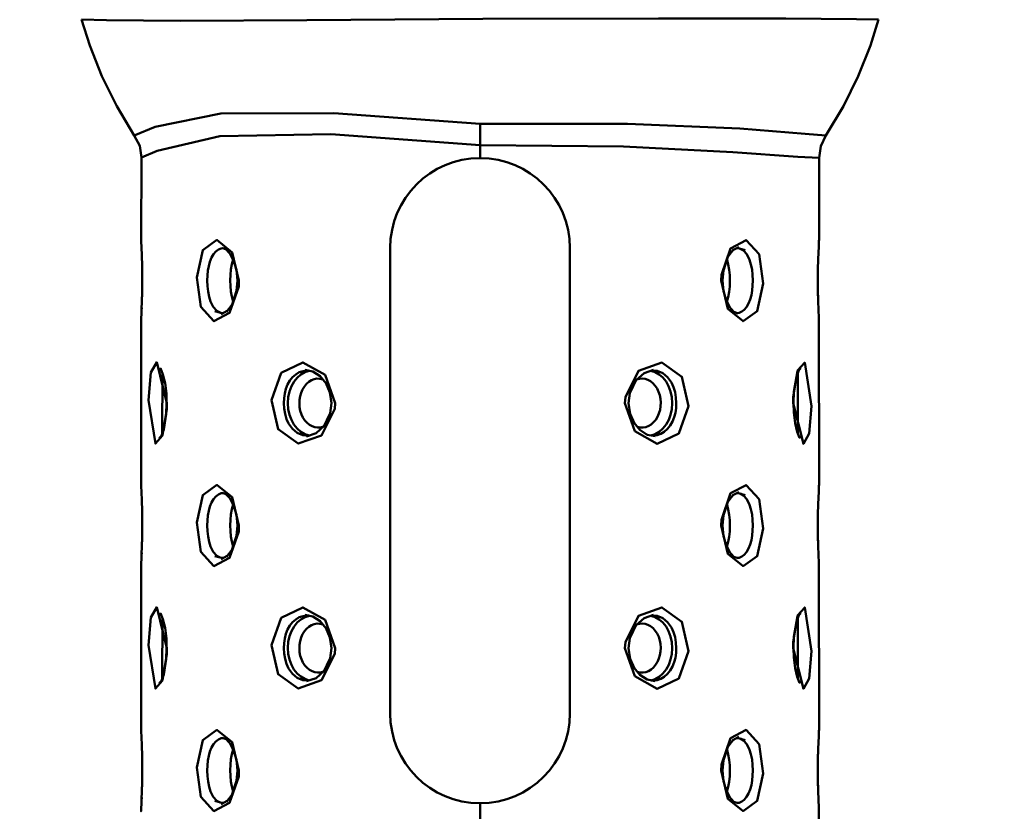
# Model space of a CAD drawing. Units: millimetres. Extents: x 59 to 11939, y 24 to 8424.
# Drawn here: x 3023 to 3099, y 1019 to 1080 of the extents above; entities that cross this region are included whole.
import ezdxf

# ---------------------------------------------------------------- set-up
doc = ezdxf.new("R2010")
doc.units = ezdxf.units.MM
doc.header["$MEASUREMENT"] = 0
doc.layers.add('(1) Shape lines', color=7, linetype='Continuous', lineweight=35, true_color=0x000000)
doc.layers.add('(6) Dimensions', color=7, linetype='Continuous', lineweight=35, true_color=0x000000)
doc.styles.add('Arial', font='arial.ttf')
doc.styles.add('Microsoft YaHei', font='arial.ttf')
doc.dimstyles.new('Vertex Style', dxfattribs={"dimscale": 20, "dimtxt": 0.18, "dimasz": 3.6, "dimexe": 1.8, "dimexo": 0.0625, "dimgap": 1.7, "dimtad": 1, "dimdec": 1, "dimdsep": 46, "dimtxsty": 'Arial', "dimblk1": 'CLOSED', "dimblk2": 'CLOSED', "dimsah": 1, "dimcen": 0.09, "dimdle": 1.8, "dimadec": 1, "dimazin": 2, "dimtfac": 0.65, "dimtdec": 4, "dimtmove": 0, "dimatfit": 3, "dimfxl": 1, "dimtolj": 1, "dimtzin": 0, "dimlwe": 25, "dimarcsym": 0})

# ---------------------------------------------------------------- blocks, each defined once
blk = doc.blocks.new('_Closed')
at = {"color": 0, "linetype": 'ByBlock', "lineweight": -2}
for p, q in [((-1, 0.166667), (0, 0)), ((-1, 0.166667), (-1, -0.166667)), ((0, 0), (-1, -0.166667)), ((0, 0), (-1, 0))]:
    blk.add_line(p, q, dxfattribs=at)
blk = doc.blocks.new('*D30')
at = {"layer": '(6) Dimensions', "color": 9, "lineweight": 25}
for p, q in [((5484.076, 2552.566), (5739.189, 2552.566)), ((5703.189, 2480.566), (5703.189, 982.494)), ((1549.02, 910.494), (5739.189, 910.494))]:
    blk.add_line(p, q, dxfattribs=at)
at = {"layer": 'Defpoints', "color": 0}
for p in [(5482.826, 2552.566), (1547.77, 910.494), (5703.189, 910.494)]:
    blk.add_point(p, dxfattribs=at)
at = {"layer": '(6) Dimensions', "color": 9, "lineweight": 25, "xscale": 72, "yscale": 72, "zscale": 72}
for p, rotation in [((5703.189, 2552.566), 90), ((5703.189, 910.494), 270)]:
    blk.add_blockref('_Closed', p, dxfattribs=dict(at, rotation=rotation))
at = {"layer": '(6) Dimensions', "color": 7, "lineweight": 35, "insert": (5636.829, 1423.358), "char_height": 70, "attachment_point": 5, "rotation": 90, "style": 'Microsoft YaHei'}
blk.add_mtext('\\A1;3258', dxfattribs=at)
blk = doc.blocks.new('*D41')
at = {"layer": '(6) Dimensions', "color": 9, "lineweight": 25}
for p, q in [((3142.046, 1549.369), (3428.64, 1549.369)), ((3392.64, 1477.369), (3392.64, 982.494)), ((1549.02, 910.494), (3428.64, 910.494))]:
    blk.add_line(p, q, dxfattribs=at)
at = {"layer": 'Defpoints', "color": 0}
for p in [(3140.796, 1549.369), (1547.77, 910.494), (3392.64, 910.494)]:
    blk.add_point(p, dxfattribs=at)
at = {"layer": '(6) Dimensions', "color": 9, "lineweight": 25, "xscale": 72, "yscale": 72, "zscale": 72}
for p, rotation in [((3392.64, 1549.369), 90), ((3392.64, 910.494), 270)]:
    blk.add_blockref('_Closed', p, dxfattribs=dict(at, rotation=rotation))
at = {"layer": '(6) Dimensions', "color": 7, "lineweight": 35, "insert": (3326.28, 1229.931), "char_height": 70, "attachment_point": 5, "rotation": 90, "style": 'Microsoft YaHei'}
blk.add_mtext('\\A1;1000', dxfattribs=at)
blk = doc.blocks.new('*D42')
at = {"layer": '(6) Dimensions', "color": 9, "lineweight": 25}
for p, q in [((3057.582, 2652.252), (2645.066, 2652.252)), ((2681.066, 2580.252), (2681.066, 982.494)), ((1549.02, 910.494), (2717.066, 910.494))]:
    blk.add_line(p, q, dxfattribs=at)
at = {"layer": 'Defpoints', "color": 0}
for p in [(3058.832, 2652.252), (1547.77, 910.494), (2681.066, 910.494)]:
    blk.add_point(p, dxfattribs=at)
at = {"layer": '(6) Dimensions', "color": 9, "lineweight": 25, "xscale": 72, "yscale": 72, "zscale": 72}
for p, rotation in [((2681.066, 2652.252), 90), ((2681.066, 910.494), 270)]:
    blk.add_blockref('_Closed', p, dxfattribs=dict(at, rotation=rotation))
at = {"layer": '(6) Dimensions', "color": 7, "lineweight": 35, "insert": (2614.706, 1555.837), "char_height": 70, "attachment_point": 5, "rotation": 90, "style": 'Microsoft YaHei'}
blk.add_mtext('\\A1;3417', dxfattribs=at)
blk = doc.blocks.new('*D43')
at = {"layer": '(6) Dimensions', "color": 9, "lineweight": 25}
for p, q in [((3057.582, 2303.449), (2770.988, 2303.449)), ((2806.988, 2231.449), (2806.988, 982.494)), ((1549.02, 910.494), (2842.988, 910.494))]:
    blk.add_line(p, q, dxfattribs=at)
at = {"layer": 'Defpoints', "color": 0}
for p in [(3058.832, 2303.449), (1547.77, 910.494), (2806.988, 910.494)]:
    blk.add_point(p, dxfattribs=at)
at = {"layer": '(6) Dimensions', "color": 9, "lineweight": 25, "xscale": 72, "yscale": 72, "zscale": 72}
for p, rotation in [((2806.988, 2303.449), 90), ((2806.988, 910.494), 270)]:
    blk.add_blockref('_Closed', p, dxfattribs=dict(at, rotation=rotation))
at = {"layer": '(6) Dimensions', "color": 7, "lineweight": 35, "insert": (2730.513, 1451.196), "char_height": 70, "attachment_point": 5, "rotation": 90, "style": 'Microsoft YaHei'}
blk.add_mtext('\\A1;2863(3000)', dxfattribs=at)
blk = doc.blocks.new('Crane_WorkSt_1_16f2e461-74a3-450e-a1b7-721210694540')
at = {"layer": '(1) Shape lines', "color": 7, "lineweight": 50, "ltscale": 20}
for p, q in [((2852.22, 365.92), (2851.23, 369.09)), ((2948.77, 369.09), (2947.78, 365.92)), ((2853.7, 362.17), (2852.22, 365.92)), ((2947.78, 365.92), (2946.3, 362.17)), ((2855.52, 358.48), (2853.7, 362.17)), ((2946.3, 362.17), (2944.48, 358.48)), ((2857.67, 354.91), (2855.52, 358.48)), ((2944.48, 358.48), (2942.33, 354.9)), ((2858.51, 342.1), (2858.57, 352.2)), ((2941.5, 352.15), (2941.5, 342.13)), ((2858.51, 342.1), (2858.51, 342.07)), ((2868.92, 340.96), (2868.42, 341.15)), ((2869.39, 340.47), (2868.77, 341.12)), ((2931.67, 341.24), (2930.95, 340.86)), ((2932.46, 340.86), (2931.48, 341.14)), ((2941.49, 342.09), (2941.5, 342.13)), ((2869.84, 339.61), (2869.39, 340.47)), ((2930.39, 340.16), (2929.8, 338.39)), ((2931.03, 340.95), (2930.35, 340.05)), ((2870.18, 338.44), (2869.83, 339.64)), ((2870.31, 337.13), (2870.18, 338.44)), ((2929.8, 338.39), (2929.69, 337.13)), ((2870.2, 335.87), (2870.31, 337.13)), ((2929.69, 337.13), (2929.82, 335.82)), ((2869.61, 334.1), (2870.2, 335.87)), ((2929.82, 335.82), (2930.17, 334.62)), ((2868.97, 333.31), (2869.65, 334.21)), ((2930.16, 334.65), (2930.61, 333.8)), ((2867.54, 333.4), (2868.52, 333.12)), ((2868.33, 333.02), (2869.05, 333.41)), ((2930.61, 333.8), (2931.23, 333.14)), ((2931.08, 333.3), (2931.58, 333.12)), ((2858.51, 332.18), (2858.5, 332.14)), ((2858.51, 312.1), (2858.5, 332.14)), ((2941.49, 332.17), (2941.49, 332.19)), ((2941.49, 332.17), (2941.5, 312.13)), ((2860.97, 326.19), (2860.76, 326.41)), ((2879.55, 326.01), (2878.55, 326.19)), ((2880.45, 325.41), (2879.55, 326.01)), ((2920.08, 325.81), (2919.09, 324.93)), ((2921.23, 326.2), (2920.08, 325.81)), ((2939.09, 326.35), (2938.72, 325.36)), ((2939.28, 326.42), (2939.01, 326.15)), ((2881.16, 324.52), (2880.45, 325.41)), ((2919.16, 325.07), (2918.33, 323.36)), ((2938.72, 325.36), (2938.41, 323.49)), ((2918.33, 323.36), (2918.19, 322.13)), ((2938.41, 323.49), (2938.36, 322.13)), ((2861.59, 320.78), (2861.64, 322.13)), ((2881.67, 320.91), (2881.81, 322.13)), ((2861.28, 318.91), (2861.59, 320.78)), ((2880.84, 319.19), (2881.67, 320.91)), ((2918.84, 319.74), (2919.55, 318.85)), ((2860.91, 317.92), (2861.28, 318.91)), ((2878.77, 318.06), (2879.92, 318.45)), ((2879.92, 318.45), (2880.91, 319.33)), ((2919.55, 318.85), (2920.45, 318.26)), ((2920.45, 318.26), (2921.45, 318.07)), ((2860.72, 317.84), (2860.99, 318.12)), ((2939.03, 318.08), (2939.24, 317.85)), ((2858.51, 312.1), (2858.51, 312.07)), ((2868.92, 310.96), (2868.42, 311.15)), ((2869.39, 310.47), (2868.77, 311.12)), ((2931.03, 310.95), (2930.35, 310.05)), ((2931.67, 311.24), (2930.95, 310.86)), ((2932.46, 310.86), (2931.48, 311.14)), ((2941.49, 312.09), (2941.5, 312.13)), ((2869.84, 309.61), (2869.39, 310.47)), ((2930.39, 310.16), (2929.8, 308.39)), ((2870.18, 308.44), (2869.83, 309.64)), ((2870.31, 307.13), (2870.18, 308.44)), ((2929.8, 308.39), (2929.69, 307.13)), ((2870.2, 305.87), (2870.31, 307.13)), ((2929.69, 307.13), (2929.82, 305.82)), ((2869.61, 304.1), (2870.2, 305.87)), ((2929.82, 305.82), (2930.17, 304.62)), ((2868.97, 303.31), (2869.65, 304.21)), ((2930.16, 304.65), (2930.61, 303.8)), ((2930.61, 303.8), (2931.23, 303.14)), ((2867.54, 303.4), (2868.52, 303.12)), ((2868.33, 303.02), (2869.05, 303.41)), ((2931.08, 303.3), (2931.58, 303.12)), ((2858.51, 302.18), (2858.5, 302.14)), ((2858.51, 282.1), (2858.5, 302.14)), ((2941.49, 302.17), (2941.49, 302.19)), ((2941.49, 302.17), (2941.5, 282.13)), ((2860.97, 296.19), (2860.76, 296.41)), ((2879.55, 296.01), (2878.55, 296.19)), ((2880.45, 295.41), (2879.55, 296.01)), ((2881.16, 294.52), (2880.45, 295.41)), ((2920.08, 295.81), (2919.09, 294.93)), ((2921.23, 296.2), (2920.08, 295.81)), ((2938.72, 295.36), (2938.41, 293.49)), ((2939.09, 296.35), (2938.72, 295.36)), ((2939.28, 296.42), (2939.01, 296.15)), ((2919.16, 295.07), (2918.33, 293.36)), ((2918.33, 293.36), (2918.19, 292.13)), ((2938.41, 293.49), (2938.36, 292.13)), ((2861.59, 290.78), (2861.64, 292.13)), ((2881.67, 290.91), (2881.81, 292.13)), ((2861.28, 288.91), (2861.59, 290.78)), ((2880.84, 289.19), (2881.67, 290.91)), ((2879.92, 288.45), (2880.91, 289.33)), ((2918.84, 289.74), (2919.55, 288.85)), ((2860.72, 287.84), (2860.99, 288.12)), ((2860.91, 287.92), (2861.28, 288.91)), ((2878.77, 288.06), (2879.92, 288.45)), ((2919.55, 288.85), (2920.45, 288.26)), ((2920.45, 288.26), (2921.45, 288.07)), ((2939.03, 288.08), (2939.24, 287.85)), ((2858.51, 282.1), (2858.51, 282.07)), ((2941.49, 282.09), (2941.5, 282.13)), ((2868.92, 280.96), (2868.42, 281.15)), ((2869.39, 280.47), (2868.77, 281.12)), ((2931.03, 280.95), (2930.35, 280.05)), ((2931.67, 281.24), (2930.95, 280.86)), ((2932.46, 280.86), (2931.48, 281.14)), ((2869.84, 279.61), (2869.39, 280.47)), ((2870.18, 278.44), (2869.83, 279.64)), ((2930.39, 280.16), (2929.8, 278.39)), ((2870.31, 277.13), (2870.18, 278.44)), ((2929.8, 278.39), (2929.69, 277.13)), ((2870.2, 275.87), (2870.31, 277.13)), ((2929.69, 277.13), (2929.82, 275.82)), ((2869.61, 274.1), (2870.2, 275.87)), ((2929.82, 275.82), (2930.17, 274.62)), ((2868.97, 273.31), (2869.65, 274.21)), ((2930.16, 274.65), (2930.61, 273.8)), ((2930.61, 273.8), (2931.23, 273.14)), ((2867.54, 273.4), (2868.52, 273.12)), ((2868.33, 273.02), (2869.05, 273.41)), ((2931.08, 273.3), (2931.58, 273.12)), ((2858.51, 272.18), (2858.5, 272.14)), ((2941.49, 272.17), (2941.49, 272.19)), ((2941.49, 272.17), (2941.52, 249.13))]:
    blk.add_line(p, q, dxfattribs=at)
at = {"layer": '(1) Shape lines', "color": 7, "lineweight": 50, "ltscale": 60}
for p, q in [((2900, 356.33), (2900, 353.73)), ((2900, 353.73), (2900, 352.13)), ((2889, 284.13), (2889, 341.13)), ((2911, 341.13), (2911, 284.13)), ((2931.41, 341.1), (2931.66, 341.09)), ((2941.41, 340.45), (2941.43, 340.81)), ((2858.59, 333.81), (2858.57, 333.46)), ((2868.59, 333.16), (2868.34, 333.18)), ((2879.5, 326.01), (2879.56, 326)), ((2920.5, 318.25), (2920.44, 318.27)), ((2931.41, 311.1), (2931.66, 311.09)), ((2941.41, 310.45), (2941.43, 310.81)), ((2858.59, 303.81), (2858.57, 303.46)), ((2868.59, 303.16), (2868.34, 303.18)), ((2879.5, 296.01), (2879.56, 296)), ((2920.5, 288.25), (2920.44, 288.27)), ((2931.41, 281.1), (2931.66, 281.09)), ((2941.41, 280.45), (2941.43, 280.81)), ((2858.59, 273.81), (2858.57, 273.46)), ((2868.59, 273.16), (2868.34, 273.18)), ((2900, 273.13), (2900, 249.13))]:
    blk.add_line(p, q, dxfattribs=at)
for points in [[(2851.23, 369.09), (2854.28, 369.01), (2863.33, 368.95), (2878.8, 369.02), (2900.34, 369.18), (2921.86, 369.22), (2937.42, 369.25), (2946.09, 369.16), (2948.77, 369.09)], [(2900, 356.33), (2882.1, 357.62), (2868.28, 357.58), (2860.25, 355.97), (2857.67, 354.91)], [(2942.33, 354.9), (2939.78, 355.11), (2931.79, 355.75), (2918.04, 356.33), (2900, 356.33)], [(2858.57, 352.2), (2860.49, 353.04), (2868.16, 354.82), (2881.75, 355.06), (2900, 353.73)], [(2900, 353.73), (2917.54, 353.57), (2930.96, 352.87), (2938.91, 352.28), (2941.5, 352.15)], [(2858.66, 337.13), (2858.66, 337.86), (2858.65, 338.57), (2858.63, 339.25), (2858.61, 339.89), (2858.59, 340.47), (2858.56, 340.98), (2858.54, 341.41), (2858.52, 341.74), (2858.51, 341.99), (2858.51, 342.1), (2858.51, 342.07)], [(2868.17, 333.22), (2867.77, 333.44), (2867.35, 333.92), (2867.01, 334.58), (2866.84, 335.15), (2866.71, 335.78), (2866.63, 336.45), (2866.61, 337.14), (2866.63, 337.75), (2866.69, 338.35), (2866.79, 338.92), (2866.93, 339.45), (2867.13, 339.95), (2867.38, 340.37), (2867.66, 340.7), (2867.97, 340.94), (2868.3, 341.08), (2868.54, 341.1)], [(2941.49, 342.02), (2941.5, 342.13), (2941.49, 342), (2941.47, 341.7), (2941.45, 341.24), (2941.42, 340.63), (2941.38, 339.69), (2941.35, 338.6), (2941.34, 337.87)], [(2931.83, 341.04), (2932.23, 340.82), (2932.65, 340.35), (2932.99, 339.68), (2933.16, 339.12), (2933.29, 338.49), (2933.37, 337.82), (2933.39, 337.13), (2933.37, 336.52), (2933.31, 335.92), (2933.21, 335.34), (2933.07, 334.81), (2932.87, 334.31), (2932.62, 333.89), (2932.34, 333.56), (2932.03, 333.33), (2931.7, 333.19), (2931.46, 333.16)], [(2941.37, 334.95), (2941.36, 335.53), (2941.35, 336.32), (2941.35, 337.13), (2941.35, 337.94), (2941.36, 338.73), (2941.38, 339.47), (2941.39, 339.94)], [(2858.63, 339.32), (2858.64, 338.73), (2858.65, 337.95), (2858.65, 337.14), (2858.65, 336.33), (2858.64, 335.54), (2858.62, 334.79), (2858.61, 334.33)], [(2858.51, 332.24), (2858.5, 332.14), (2858.51, 332.26), (2858.53, 332.57), (2858.55, 333.03), (2858.58, 333.64), (2858.62, 334.58), (2858.65, 335.67), (2858.66, 336.39)], [(2941.34, 337.13), (2941.34, 336.41), (2941.35, 335.7), (2941.37, 335.01), (2941.39, 334.38), (2941.41, 333.8), (2941.44, 333.28), (2941.46, 332.85), (2941.48, 332.52), (2941.49, 332.27), (2941.49, 332.17), (2941.49, 332.19), (2941.49, 332.21)], [(2861.1, 318.45), (2861.11, 325.83)], [(2879, 318.14), (2878.3, 318.2), (2877.63, 318.48), (2877.04, 318.96), (2876.57, 319.62), (2876.31, 320.18), (2876.13, 320.8), (2876.02, 321.46), (2875.98, 322.13), (2876.01, 322.73), (2876.09, 323.32), (2876.24, 323.88), (2876.44, 324.4), (2876.72, 324.89), (2877.06, 325.31), (2877.45, 325.64), (2877.87, 325.9), (2878.33, 326.05), (2878.8, 326.12), (2879.06, 326.1)], [(2921, 326.12), (2921.7, 326.07), (2922.37, 325.79), (2922.96, 325.31), (2923.43, 324.65), (2923.69, 324.09), (2923.87, 323.47), (2923.98, 322.81), (2924.02, 322.13), (2923.99, 321.53), (2923.91, 320.95), (2923.76, 320.39), (2923.56, 319.87), (2923.28, 319.37), (2922.94, 318.96), (2922.55, 318.62), (2922.13, 318.37), (2921.67, 318.21), (2921.2, 318.15), (2920.94, 318.17)], [(2938.9, 325.81), (2938.89, 318.44)], [(2858.66, 307.13), (2858.66, 307.86), (2858.65, 308.57), (2858.63, 309.25), (2858.61, 309.89), (2858.59, 310.47), (2858.56, 310.98), (2858.54, 311.41), (2858.52, 311.74), (2858.51, 311.99), (2858.51, 312.1), (2858.51, 312.07), (2858.51, 312.05)], [(2868.17, 303.22), (2867.77, 303.44), (2867.35, 303.92), (2867.01, 304.58), (2866.84, 305.15), (2866.71, 305.78), (2866.63, 306.45), (2866.61, 307.14), (2866.63, 307.75), (2866.69, 308.35), (2866.79, 308.92), (2866.93, 309.45), (2867.13, 309.95), (2867.38, 310.37), (2867.66, 310.7), (2867.97, 310.94), (2868.3, 311.08), (2868.54, 311.1)], [(2931.83, 311.04), (2932.23, 310.82), (2932.65, 310.35), (2932.99, 309.68), (2933.16, 309.12), (2933.29, 308.49), (2933.37, 307.82), (2933.39, 307.13), (2933.37, 306.52), (2933.31, 305.92), (2933.21, 305.34), (2933.07, 304.81), (2932.87, 304.31), (2932.62, 303.89), (2932.34, 303.56), (2932.03, 303.33), (2931.7, 303.19), (2931.46, 303.16)], [(2941.49, 312.02), (2941.5, 312.13), (2941.49, 312), (2941.47, 311.7), (2941.45, 311.24), (2941.42, 310.63), (2941.38, 309.69), (2941.35, 308.6), (2941.34, 307.87)], [(2941.37, 304.95), (2941.36, 305.53), (2941.35, 306.32), (2941.35, 307.13), (2941.35, 307.94), (2941.36, 308.73), (2941.38, 309.47), (2941.39, 309.94)], [(2858.63, 309.32), (2858.64, 308.73), (2858.65, 307.95), (2858.65, 307.14), (2858.65, 306.33), (2858.64, 305.54), (2858.62, 304.79), (2858.61, 304.33)], [(2858.51, 302.24), (2858.5, 302.14), (2858.51, 302.26), (2858.53, 302.57), (2858.55, 303.03), (2858.58, 303.64), (2858.62, 304.58), (2858.65, 305.67), (2858.66, 306.39)], [(2941.34, 307.13), (2941.34, 306.41), (2941.35, 305.7), (2941.37, 305.01), (2941.39, 304.38), (2941.41, 303.8), (2941.44, 303.28), (2941.46, 302.85), (2941.48, 302.52), (2941.49, 302.27), (2941.49, 302.17), (2941.49, 302.19), (2941.49, 302.21)], [(2861.1, 288.45), (2861.11, 295.83)], [(2879, 288.14), (2878.3, 288.2), (2877.63, 288.48), (2877.04, 288.96), (2876.57, 289.62), (2876.31, 290.18), (2876.13, 290.8), (2876.02, 291.46), (2875.98, 292.13), (2876.01, 292.73), (2876.09, 293.32), (2876.24, 293.88), (2876.44, 294.4), (2876.72, 294.89), (2877.06, 295.31), (2877.45, 295.64), (2877.87, 295.9), (2878.33, 296.05), (2878.8, 296.12), (2879.06, 296.1)], [(2921, 296.12), (2921.7, 296.07), (2922.37, 295.79), (2922.96, 295.31), (2923.43, 294.65), (2923.69, 294.09), (2923.87, 293.47), (2923.98, 292.81), (2924.02, 292.13), (2923.99, 291.53), (2923.91, 290.95), (2923.76, 290.39), (2923.56, 289.87), (2923.28, 289.37), (2922.94, 288.96), (2922.55, 288.62), (2922.13, 288.37), (2921.67, 288.21), (2921.2, 288.15), (2920.94, 288.17)], [(2938.9, 295.81), (2938.89, 288.44)], [(2858.66, 277.13), (2858.66, 277.86), (2858.65, 278.57), (2858.63, 279.25), (2858.61, 279.89), (2858.59, 280.47), (2858.56, 280.98), (2858.54, 281.41), (2858.52, 281.74), (2858.51, 281.99), (2858.51, 282.1), (2858.51, 282.07), (2858.51, 282.05)], [(2941.49, 282.02), (2941.5, 282.13), (2941.49, 282), (2941.47, 281.7), (2941.45, 281.24), (2941.42, 280.63), (2941.38, 279.69), (2941.35, 278.6), (2941.34, 277.87)], [(2868.17, 273.22), (2867.77, 273.44), (2867.35, 273.92), (2867.01, 274.58), (2866.84, 275.15), (2866.71, 275.78), (2866.63, 276.45), (2866.61, 277.14), (2866.63, 277.75), (2866.69, 278.35), (2866.79, 278.92), (2866.93, 279.45), (2867.13, 279.95), (2867.38, 280.37), (2867.66, 280.7), (2867.97, 280.94), (2868.3, 281.08), (2868.54, 281.1)], [(2931.83, 281.04), (2932.23, 280.82), (2932.65, 280.35), (2932.99, 279.68), (2933.16, 279.12), (2933.29, 278.49), (2933.37, 277.82), (2933.39, 277.13), (2933.37, 276.52), (2933.31, 275.92), (2933.21, 275.34), (2933.07, 274.81), (2932.87, 274.31), (2932.62, 273.89), (2932.34, 273.56), (2932.03, 273.33), (2931.7, 273.19), (2931.46, 273.16)], [(2941.37, 274.95), (2941.36, 275.53), (2941.35, 276.32), (2941.35, 277.13), (2941.35, 277.94), (2941.36, 278.73), (2941.38, 279.47), (2941.39, 279.94)], [(2858.63, 279.32), (2858.64, 278.73), (2858.65, 277.95), (2858.65, 277.14), (2858.65, 276.33), (2858.64, 275.54), (2858.62, 274.79), (2858.61, 274.33)], [(2858.51, 272.24), (2858.5, 272.14), (2858.51, 272.26), (2858.53, 272.57), (2858.55, 273.03), (2858.58, 273.64), (2858.62, 274.58), (2858.65, 275.67), (2858.66, 276.39)], [(2941.34, 277.13), (2941.34, 276.41), (2941.35, 275.7), (2941.37, 275.01), (2941.39, 274.38), (2941.41, 273.8), (2941.44, 273.28), (2941.46, 272.85), (2941.48, 272.52), (2941.49, 272.27), (2941.49, 272.17), (2941.49, 272.19), (2941.49, 272.21)]]:
    blk.add_lwpolyline(points, dxfattribs=at)
at = {"layer": '(1) Shape lines', "color": 7, "lineweight": 50, "ltscale": 20}
for points in [[(2858.57, 352.2), (2858.35, 353.63), (2857.67, 354.91)], [(2942.33, 354.9), (2941.71, 353.59), (2941.5, 352.15)], [(2861.44, 324.59), (2861.19, 325.65), (2860.88, 326.39)], [(2861.64, 322.13), (2861.6, 323.31), (2861.44, 324.59)], [(2881.81, 322.13), (2881.63, 323.44), (2881.11, 324.62)], [(2918.19, 322.13), (2918.37, 320.83), (2918.89, 319.64)], [(2938.36, 322.13), (2938.4, 320.96), (2938.56, 319.67)], [(2938.56, 319.67), (2938.81, 318.62), (2939.12, 317.88)], [(2861.44, 294.59), (2861.19, 295.65), (2860.88, 296.39)], [(2861.64, 292.13), (2861.6, 293.31), (2861.44, 294.59)], [(2881.81, 292.13), (2881.63, 293.44), (2881.11, 294.62)], [(2918.19, 292.13), (2918.37, 290.83), (2918.89, 289.64)], [(2938.36, 292.13), (2938.4, 290.96), (2938.56, 289.67)], [(2938.56, 289.67), (2938.81, 288.62), (2939.12, 287.88)]]:
    blk.add_lwpolyline(points, dxfattribs=at)
at = {"layer": '(1) Shape lines', "color": 7, "lineweight": 50, "ltscale": 60}
for points in [[(2870.49, 337.13), (2869.65, 340.59), (2867.8, 342.11), (2866.07, 340.86), (2865.33, 337.5), (2865.84, 333.91), (2867.43, 332.16), (2869.35, 333.18), (2870.46, 336.41)], [(2929.51, 337.13), (2930.35, 333.68), (2932.2, 332.16), (2933.93, 333.4), (2934.67, 336.77), (2934.16, 340.35), (2932.57, 342.1), (2930.65, 341.08), (2929.54, 337.85)], [(2861.68, 322.13), (2860.42, 327.13), (2859.71, 325.87), (2859.42, 322.5), (2860.26, 317.17), (2861.13, 318.16), (2861.67, 321.4)], [(2882.26, 322.13), (2881.04, 325.58), (2878.31, 327.11), (2875.66, 325.85), (2874.49, 322.5), (2875.29, 318.93), (2877.74, 317.17), (2880.61, 318.18), (2882.21, 321.41)], [(2917.74, 322.13), (2918.96, 318.68), (2921.69, 317.15), (2924.34, 318.42), (2925.51, 321.77), (2924.71, 325.33), (2922.26, 327.1), (2919.39, 326.09), (2917.79, 322.86)], [(2938.32, 322.13), (2939.58, 317.14), (2940.29, 318.4), (2940.58, 321.76), (2939.74, 327.1), (2938.87, 326.11), (2938.33, 322.87)], [(2870.49, 307.13), (2869.65, 310.59), (2867.8, 312.11), (2866.07, 310.86), (2865.33, 307.5), (2865.84, 303.91), (2867.43, 302.16), (2869.35, 303.18), (2870.46, 306.41)], [(2929.51, 307.13), (2930.35, 303.68), (2932.2, 302.16), (2933.93, 303.4), (2934.67, 306.77), (2934.16, 310.35), (2932.57, 312.1), (2930.65, 311.08), (2929.54, 307.85)], [(2861.68, 292.13), (2860.42, 297.13), (2859.71, 295.87), (2859.42, 292.5), (2860.26, 287.17), (2861.13, 288.16), (2861.67, 291.4)], [(2882.26, 292.13), (2881.04, 295.58), (2878.31, 297.11), (2875.66, 295.85), (2874.49, 292.5), (2875.29, 288.93), (2877.74, 287.17), (2880.61, 288.18), (2882.21, 291.41)], [(2917.74, 292.13), (2918.96, 288.68), (2921.69, 287.15), (2924.34, 288.42), (2925.51, 291.77), (2924.71, 295.33), (2922.26, 297.1), (2919.39, 296.09), (2917.79, 292.86)], [(2938.32, 292.13), (2939.58, 287.14), (2940.29, 288.4), (2940.58, 291.76), (2939.74, 297.1), (2938.87, 296.11), (2938.33, 292.87)], [(2870.49, 277.13), (2869.65, 280.59), (2867.8, 282.11), (2866.07, 280.86), (2865.33, 277.5), (2865.84, 273.91), (2867.43, 272.16), (2869.35, 273.18), (2870.46, 276.41)], [(2929.51, 277.13), (2930.35, 273.68), (2932.2, 272.16), (2933.93, 273.4), (2934.67, 276.77), (2934.16, 280.35), (2932.57, 282.1), (2930.65, 281.08), (2929.54, 277.85)]]:
    blk.add_lwpolyline(points, close=True, dxfattribs=at)
for centre, start, end in [((2900, 341.13), 90, 180), ((2900, 341.13), 0, 90), ((2900, 284.13), 180, 270), ((2900, 284.13), 270, 0)]:
    blk.add_arc(centre, 11, start, end, dxfattribs=at)
for centre, major_axis, ratio, start_param, end_param in [((2870.95, 337.13), (0, 4), 0.382683, 0.866537, 2.261967), ((2929.05, 337.13), (0, -4), 0.382683, 0.866537, 2.261967), ((2879.54, 322.13), (0, 4), 0.766044, 0.138492, 3.001038), ((2920.46, 322.13), (0, -4), 0.766044, 0.140539, 3.003656), ((2880.18, 322.13), (0, -3), 0.766044, 2.892509, 6.572137), ((2919.82, 322.13), (0, 3), 0.766044, 2.895492, 6.572137), ((2870.95, 307.13), (0, 4), 0.382683, 0.866537, 2.261967), ((2929.05, 307.13), (0, -4), 0.382683, 0.866537, 2.261967), ((2879.54, 292.13), (0, 4), 0.766044, 0.134052, 2.99772), ((2880.18, 292.13), (0, -3), 0.766044, 2.889733, 6.572137), ((2919.82, 292.13), (0, 3), 0.766044, 2.884166, 6.572137), ((2920.46, 292.13), (0, -4), 0.766044, 0.140083, 3.003656), ((2870.95, 277.13), (0, 4), 0.382683, 0.866537, 2.261967), ((2929.05, 277.13), (0, -4), 0.382683, 0.866537, 2.261967)]:
    blk.add_ellipse(centre, major_axis=major_axis, ratio=ratio, start_param=start_param, end_param=end_param, dxfattribs=at)

msp = doc.modelspace()

# ---------------------------------------------------------------- block references
at = {"color": 7, "xscale": 0.6296088158733165, "yscale": 0.6296088158733165}
msp.add_blockref('Crane_WorkSt_1_16f2e461-74a3-450e-a1b7-721210694540', (1232.966, 847.533), dxfattribs=at)

# ---------------------------------------------------------------- dimensions: what is measured, and where the dimension line sits
at = {"layer": '(6) Dimensions', "color": 0, "lineweight": 35}
for base, p1, override, picture, middle in [((2681.066, 910.494), (3058.832, 2652.252), {"dimtxt": 3.5, "dimgap": 1.53125, "dimlfac": 1.961811, "dimtxsty": 'Microsoft YaHei', "dimcen": 0, "dimclrd": 9, "dimclre": 9, "dimclrt": 7, "dimlwd": 25}, '*D42', (2681.066, 1555.837)), ((5703.189, 910.494), (5482.826, 2552.566), {"dimtxt": 3.5, "dimgap": 1.53125, "dimlfac": 1.984079, "dimtxsty": 'Microsoft YaHei', "dimcen": 0, "dimclrd": 9, "dimclre": 9, "dimclrt": 7, "dimlwd": 25}, '*D30', (5703.189, 1423.358)), ((2806.988, 910.494), (3058.832, 2303.449), {"dimtxt": 3.5, "dimgap": 1.53125, "dimlfac": 2.055343, "dimpost": '<>(3000)', "dimtxsty": 'Microsoft YaHei', "dimcen": 0, "dimclrd": 9, "dimclre": 9, "dimclrt": 7, "dimlwd": 25}, '*D43', (2806.988, 1451.196)), ((3392.64, 910.494), (3140.796, 1549.369), {"dimtxt": 3.5, "dimgap": 1.53125, "dimlfac": 1.565253, "dimtxsty": 'Microsoft YaHei', "dimcen": 0, "dimclrd": 9, "dimclre": 9, "dimclrt": 7, "dimlwd": 25}, '*D41', (3392.64, 1229.931))]:
    dim = msp.add_linear_dim(base=base, p1=p1, p2=(1547.77, 910.494), angle=90, dimstyle='Vertex Style', override=override, dxfattribs=at)
    dim.commit()
    dim.dimension.update_dxf_attribs({"geometry": picture, "text_midpoint": middle, "dimtype": 160})

doc.saveas('drawing.dxf')
